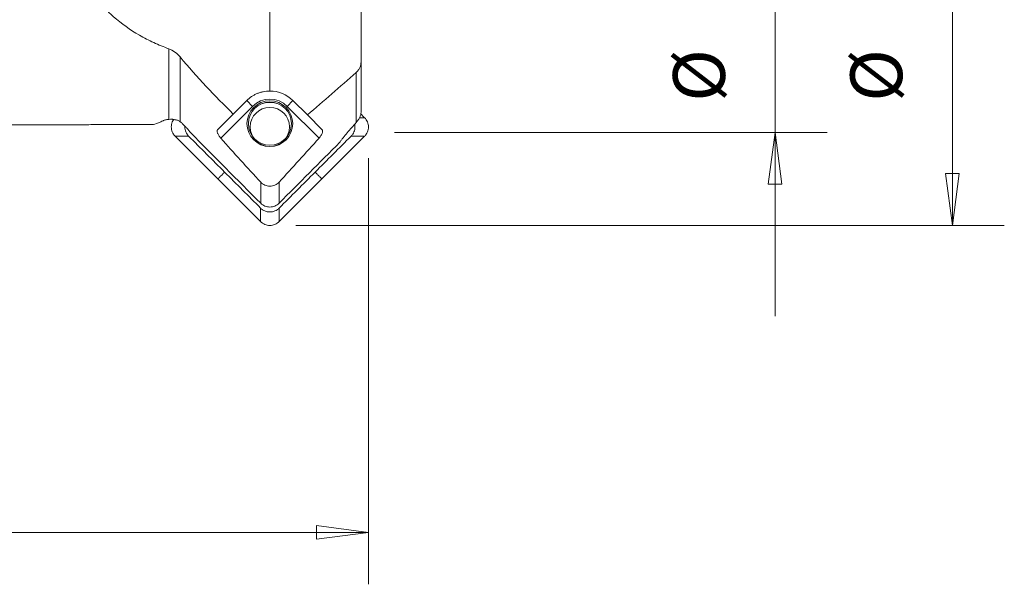
# Model space of a CAD drawing. Units: millimetres. Extents: x -90 to 102, y -51 to 40.
# Drawn here: x 42 to 102, y -40 to -6 of the extents above; entities that cross this region are included whole.
import ezdxf

# ---------------------------------------------------------------- set-up
doc = ezdxf.new("R2010")
doc.units = ezdxf.units.MM
for name, color, linetype in [('1', 4, 'Continuous'), ('2', 7, 'Continuous'), ('SK2', 7, 'Continuous')]:
    doc.layers.add(name, color=color, linetype=linetype)
doc.styles.add('iso_b_vert', font='simplex.shx')
doc.dimstyles.get("Standard").update_dxf_attribs({"dimtxt": 0.18, "dimasz": 0.18, "dimexe": 0.18, "dimexo": 0.0625, "dimgap": 0.09, "dimtad": 1, "dimzin": 0, "dimdsep": 52, "dimtxsty": 'Standard', "dimcen": 0.09, "dimadec": 0, "dimazin": 0, "dimtfac": 1, "dimtdec": 4, "dimtofl": 0, "dimtmove": 0, "dimatfit": 3, "dimfxl": 1, "dimtolj": 1, "dimtzin": 0, "dimarcsym": 0})

# ---------------------------------------------------------------- blocks, each defined once
blk = doc.blocks.new('_U0')
at = {"layer": '2', "lineweight": 13}
for p, q in [((87.896875, -24), (87.896875, 24)), ((87.478878, 15.924998), (88.314872, 15.925002)), ((87.896875, 12.75), (87.478878, 15.924998)), ((87.896875, 12.75), (88.314872, 15.925002)), ((64.5875, 12.75), (91.071875, 12.75)), ((64.5875, -12.75), (91.071875, -12.75)), ((87.896875, -12.75), (87.478878, -15.925002)), ((87.896875, -12.75), (88.314872, -15.924998)), ((88.314872, -15.924998), (87.478878, -15.925002))]:
    blk.add_line(p, q, dxfattribs=at)
at = {"layer": '2', "lineweight": 18, "attachment_point": 7, "rotation": 90, "line_spacing_factor": 1.084337, "style": 'iso_b_vert'}
for s, insert, char_height in [('\\W0.8668;25.5', (86.216453, -1.29239), 4.5), ('%%c', (85.815029, -10.877015), 3.175)]:
    blk.add_mtext(s, dxfattribs=dict(at, insert=insert, char_height=char_height))
blk = doc.blocks.new('_Closed')
at = {"lineweight": -2}
for p, q in [((-1, 0.166667), (0, 0)), ((-1, 0.166667), (-1, -0.166667)), ((0, 0), (-1, -0.166667)), ((0, 0), (-1, 0))]:
    blk.add_line(p, q, dxfattribs=at)
blk = doc.blocks.new('_U1')
at = {"layer": 'SK2', "lineweight": 13}
for p, q in [((0, -1.5875), (0, -40.425)), ((63, -14.3375), (63, -40.425)), ((0, -37.25), (3.174998, -36.832003)), ((63, -37.25), (0, -37.25)), ((0, -37.25), (3.175002, -37.667997)), ((3.174998, -36.832003), (3.175002, -37.667997)), ((63, -37.25), (59.824998, -36.832003)), ((59.825002, -37.667997), (59.824998, -36.832003)), ((63, -37.25), (59.825002, -37.667997))]:
    blk.add_line(p, q, dxfattribs=at)
at = {"layer": 'SK2', "lineweight": 18, "insert": (28.446935, -35.922328), "char_height": 4.5, "attachment_point": 7, "line_spacing_factor": 1.084337, "style": 'iso_b_vert'}
blk.add_mtext('\\W0.8247;63', dxfattribs=at)
blk = doc.blocks.new('_U4')
at = {"layer": 'SK2', "lineweight": 13}
for p, q in [((58.5475, 18.45), (101.925, 18.45)), ((98.75, 18.45), (98.332003, 15.274998)), ((98.75, -18.45), (98.75, 18.45)), ((98.75, 18.45), (99.167997, 15.275002)), ((99.167997, 15.275002), (98.332003, 15.274998)), ((98.332003, -15.275002), (99.167997, -15.274998)), ((98.75, -18.45), (98.332003, -15.275002)), ((98.75, -18.45), (99.167997, -15.274998)), ((58.5475, -18.45), (101.925, -18.45))]:
    blk.add_line(p, q, dxfattribs=at)
at = {"layer": 'SK2', "lineweight": 18, "attachment_point": 7, "rotation": 90, "line_spacing_factor": 1.084337, "style": 'iso_b_vert'}
for s, insert, char_height in [('\\W0.8800;36.9', (97.069578, -1.29239), 4.5), ('%%c', (96.668154, -10.877015), 3.175)]:
    blk.add_mtext(s, dxfattribs=dict(at, insert=insert, char_height=char_height))

msp = doc.modelspace()

# ---------------------------------------------------------------- linework, layer by layer
at = {"layer": '1', "lineweight": 13}
for p, q in [((62.55, -0.5), (62.55, -5.877)), ((56.967, -10.219), (56.967, -2.5)), ((62.55, -5.852), (62.55, -8.441)), ((50.776, -11.954), (50.776, -7.633)), ((51.476, -8.133), (51.476, -12.103)), ((62.55, -8.441), (62.55, -11.472)), ((62.25, -12.148), (62.25, -9.081)), ((55.907, -11.158), (55.553, -10.804)), ((58.382, -10.804), (58.028, -11.158)), ((58.382, -10.804), (59.264, -11.687)), ((53.959, -13.106), (55.907, -11.158)), ((58.028, -11.158), (59.976, -13.106)), ((54.729, -11.628), (53.766, -12.592)), ((60.169, -12.592), (59.264, -11.687)), ((0.42, -12.284), (45.461, -12.284)), ((46.975, -12.274), (49.836, -12.274)), ((56.407, -17.091), (56.407, -15.799)), ((57.528, -15.799), (57.528, -17.091))]:
    msp.add_line(p, q, dxfattribs=at)
for radius in [1.4, 1.317]:
    msp.add_circle((56.967, -12.219), radius, dxfattribs=at)
at = {"layer": '1', "lineweight": 18}
msp.add_circle((56.967, -12.419), 1.2, dxfattribs=at)
at = {"layer": '1', "lineweight": 13}
for radius, end in [(2, 90), (1.5, 135)]:
    msp.add_arc((56.967, -12.219), radius, 45, end, dxfattribs=at)
at = {"layer": '1', "lineweight": 18}
msp.add_arc((56.967, -12.419), 1.5, 67.47186, 112.53373, dxfattribs=at)
at = {"layer": '1', "lineweight": 13}
msp.add_ellipse((62.023, 0), major_axis=(12.423, 12.237), ratio=0.086167, start_param=-3.013624, end_param=-2.881929, dxfattribs=at)
for points, knots in [([(45.09, -2.5), (45.372, -3.119), (45.703, -3.694), (46.28, -4.488), (46.486, -4.742), (46.816, -5.106), (46.93, -5.224), (47.163, -5.453), (47.282, -5.564), (47.889, -6.101), (48.416, -6.474), (49.265, -6.963), (49.558, -7.114), (50.157, -7.391), (50.463, -7.517), (50.776, -7.633)], [0, 0, 0, 0, 0.25, 0.25, 0.375, 0.375, 0.4375, 0.4375, 0.5, 0.5, 0.75, 0.75, 0.875, 0.875, 1, 1, 1, 1]), ([(50.776, -7.633), (50.91, -7.682), (51.037, -7.751), (51.277, -7.922), (51.383, -8.021), (51.476, -8.133)], [0, 0, 0, 0, 0.5, 0.5, 1, 1, 1, 1]), ([(51.476, -8.133), (51.99, -8.754), (52.521, -9.353), (53.609, -10.518), (54.166, -11.082), (54.729, -11.628)], [0, 0, 0, 0, 0.5, 0.5, 1, 1, 1, 1]), ([(62.25, -9.081), (62.298, -9.039), (62.341, -8.993), (62.416, -8.894), (62.447, -8.842), (62.499, -8.732), (62.518, -8.675), (62.543, -8.559), (62.55, -8.5), (62.55, -8.441)], [0, 0, 0, 0, 0.25, 0.25, 0.5, 0.5, 0.75, 0.75, 1, 1, 1, 1]), ([(56.967, -10.219), (56.83, -10.219), (56.695, -10.233), (56.498, -10.273), (56.432, -10.29), (56.304, -10.331), (56.242, -10.354), (56.122, -10.405), (56.063, -10.433), (55.95, -10.495), (55.895, -10.529), (55.737, -10.637), (55.641, -10.717), (55.553, -10.804)], [0, 0, 0, 0, 0.25, 0.25, 0.375, 0.375, 0.5, 0.5, 0.625, 0.625, 0.75, 0.75, 1, 1, 1, 1]), ([(50.426, -12.036), (50.444, -12.028), (50.465, -12.02), (50.513, -12.005), (50.54, -11.997), (50.6, -11.983), (50.632, -11.977), (50.701, -11.964), (50.738, -11.959), (50.776, -11.954)], [0, 0, 0, 0, 0.25, 0.25, 0.5, 0.5, 0.75, 0.75, 1, 1, 1, 1]), ([(51.159, -11.984), (51.18, -11.983), (51.203, -11.985), (51.252, -11.993), (51.278, -11.999), (51.333, -12.017), (51.361, -12.03), (51.419, -12.061), (51.448, -12.08), (51.476, -12.103)], [0, 0, 0, 0, 0.25, 0.25, 0.5, 0.5, 0.75, 0.75, 1, 1, 1, 1]), ([(62.55, -11.472), (62.55, -11.494), (62.549, -11.518), (62.544, -11.567), (62.54, -11.592), (62.53, -11.643), (62.523, -11.669), (62.507, -11.722), (62.497, -11.75), (62.465, -11.831), (62.438, -11.885), (62.374, -11.991), (62.338, -12.042), (62.3, -12.09)], [0, 0, 0, 0, 0.125, 0.125, 0.25, 0.25, 0.375, 0.375, 0.5, 0.5, 0.75, 0.75, 1, 1, 1, 1]), ([(46.975, -12.274), (46.881, -12.274), (46.787, -12.274), (46.599, -12.275), (46.507, -12.275), (46.233, -12.277), (46.055, -12.279), (45.796, -12.282), (45.711, -12.283), (45.568, -12.284), (45.506, -12.284), (45.447, -12.284)], [0, 0, 0, 0, 0.172913, 0.172913, 0.345827, 0.345827, 0.691653, 0.691653, 0.864567, 0.864567, 1, 1, 1, 1]), ([(51.476, -12.103), (51.5, -12.122), (51.525, -12.143), (51.576, -12.186), (51.602, -12.209), (51.654, -12.257), (51.679, -12.281), (51.731, -12.332), (51.757, -12.358), (51.833, -12.436), (51.881, -12.489), (51.971, -12.594), (52.012, -12.644), (52.048, -12.691)], [0, 0, 0, 0, 0.125, 0.125, 0.25, 0.25, 0.375, 0.375, 0.5, 0.5, 0.75, 0.75, 1, 1, 1, 1]), ([(53.959, -13.106), (53.936, -13.08), (53.915, -13.054), (53.874, -13), (53.855, -12.973), (53.804, -12.893), (53.778, -12.841), (53.744, -12.748), (53.736, -12.706), (53.737, -12.654), (53.74, -12.639), (53.75, -12.612), (53.757, -12.601), (53.766, -12.592)], [0, 0, 0, 0, 0.125, 0.125, 0.25, 0.25, 0.5, 0.5, 0.75, 0.75, 0.875, 0.875, 1, 1, 1, 1]), ([(60.169, -12.592), (60.188, -12.61), (60.197, -12.637), (60.199, -12.689), (60.197, -12.708), (60.189, -12.749), (60.183, -12.771), (60.166, -12.818), (60.155, -12.843), (60.129, -12.893), (60.114, -12.92), (60.08, -12.973), (60.062, -13), (60.021, -13.053), (59.999, -13.08), (59.976, -13.106)], [0, 0, 0, 0, 0.25, 0.25, 0.375, 0.375, 0.5, 0.5, 0.625, 0.625, 0.75, 0.75, 0.875, 0.875, 1, 1, 1, 1]), ([(61.249, -13.354), (61.277, -13.312), (61.31, -13.268), (61.379, -13.176), (61.416, -13.128), (61.532, -12.98), (61.615, -12.879), (61.787, -12.674), (61.876, -12.57), (62.06, -12.359), (62.155, -12.254), (62.25, -12.148)], [0, 0, 0, 0, 0.125, 0.125, 0.25, 0.25, 0.5, 0.5, 0.75, 0.75, 1, 1, 1, 1]), ([(57.528, -15.799), (57.492, -15.838), (57.453, -15.873), (57.367, -15.935), (57.322, -15.962), (57.227, -16.006), (57.177, -16.023), (57.073, -16.045), (57.021, -16.051), (56.916, -16.051), (56.863, -16.045), (56.76, -16.023), (56.71, -16.006), (56.613, -15.962), (56.568, -15.936), (56.483, -15.874), (56.443, -15.838), (56.407, -15.799)], [0, 0, 0, 0, 0.125, 0.125, 0.25, 0.25, 0.375, 0.375, 0.5, 0.5, 0.625, 0.625, 0.75, 0.75, 0.875, 0.875, 1, 1, 1, 1]), ([(56.407, -17.091), (56.444, -17.127), (56.484, -17.161), (56.57, -17.219), (56.616, -17.243), (56.711, -17.283), (56.762, -17.298), (56.863, -17.319), (56.915, -17.324), (57.019, -17.324), (57.071, -17.319), (57.172, -17.299), (57.222, -17.283), (57.319, -17.243), (57.364, -17.219), (57.45, -17.161), (57.491, -17.128), (57.528, -17.091)], [0, 0, 0, 0, 0.125, 0.125, 0.25, 0.25, 0.375, 0.375, 0.5, 0.5, 0.625, 0.625, 0.75, 0.75, 0.875, 0.875, 1, 1, 1, 1])]:
    msp.add_open_spline(points, degree=3, knots=knots, dxfattribs=at)
for points in [[(62.25, -9.081), (61.258, -9.953), (60.262, -10.821), (59.264, -11.687)], [(55.553, -10.804), (55.276, -11.082), (55.001, -11.356), (54.729, -11.628)], [(50.287, -12.102), (50.328, -12.081), (50.374, -12.059), (50.426, -12.036)], [(50.776, -11.954), (50.844, -11.945), (50.914, -11.944), (50.983, -11.95)], [(50.983, -11.95), (50.998, -11.952), (51.012, -11.954), (51.027, -11.956)], [(51.027, -11.956), (51.071, -11.962), (51.115, -11.971), (51.159, -11.984)], [(62.3, -12.09), (62.284, -12.11), (62.267, -12.13), (62.25, -12.148)], [(52.1, -12.76), (52.083, -12.737), (52.065, -12.714), (52.048, -12.691)], [(56.407, -17.091), (54.967, -15.652), (53.53, -14.209), (52.1, -12.76)], [(53.959, -13.106), (54.765, -14.011), (55.583, -14.908), (56.407, -15.799)], [(57.528, -15.799), (58.352, -14.909), (59.169, -14.012), (59.976, -13.106)], [(61.249, -13.354), (60.012, -14.604), (58.771, -15.848), (57.528, -17.091)]]:
    msp.add_open_spline(points, degree=3, dxfattribs=at)
at = {"layer": '1', "lineweight": 18}
for points, knots in [([(51.096, -11.937), (51.087, -11.949), (51.048, -12.004), (50.991, -12.111), (50.945, -12.262), (50.93, -12.419), (50.945, -12.576), (50.991, -12.727), (51.053, -12.843), (51.115, -12.927), (51.151, -12.966), (51.169, -12.984)], [0, 0, 0, 0, 0.04011, 0.177237, 0.314364, 0.451491, 0.588618, 0.725746, 0.862873, 0.931436, 1, 1, 1, 1]), ([(62.766, -12.984), (62.784, -12.966), (62.819, -12.927), (62.882, -12.843), (62.944, -12.727), (62.99, -12.576), (63.005, -12.419), (62.99, -12.262), (62.944, -12.111), (62.882, -11.995), (62.819, -11.91), (62.784, -11.871), (62.766, -11.853)], [0, 0, 0, 0, 0.0625, 0.125, 0.25, 0.375, 0.5, 0.625, 0.75, 0.875, 0.9375, 1, 1, 1, 1]), ([(51.995, -12.984), (51.976, -12.966), (51.941, -12.927), (51.878, -12.843), (51.816, -12.727), (51.771, -12.576), (51.759, -12.456), (51.761, -12.39), (51.761, -12.375)], [0, 0, 0, 0, 0.116877, 0.233753, 0.467506, 0.701259, 0.935012, 1, 1, 1, 1]), ([(62.158, -12.258), (62.159, -12.259), (62.169, -12.312), (62.18, -12.419), (62.164, -12.576), (62.118, -12.727), (62.056, -12.843), (61.994, -12.927), (61.959, -12.966), (61.94, -12.984)], [0, 0, 0, 0, 0.006142, 0.204913, 0.403685, 0.602457, 0.801228, 0.900614, 1, 1, 1, 1]), ([(57.533, -17.392), (57.515, -17.41), (57.476, -17.445), (57.392, -17.508), (57.276, -17.57), (57.124, -17.615), (56.967, -17.631), (56.81, -17.615), (56.659, -17.57), (56.543, -17.508), (56.459, -17.445), (56.42, -17.41), (56.402, -17.392)], [0, 0, 0, 0, 0.0625, 0.125, 0.25, 0.375, 0.5, 0.625, 0.75, 0.875, 0.9375, 1, 1, 1, 1]), ([(56.402, -18.217), (56.42, -18.235), (56.459, -18.271), (56.543, -18.333), (56.659, -18.395), (56.81, -18.441), (56.967, -18.456), (57.124, -18.441), (57.276, -18.395), (57.392, -18.333), (57.476, -18.271), (57.515, -18.235), (57.533, -18.217)], [0, 0, 0, 0, 0.0625, 0.125, 0.25, 0.375, 0.5, 0.625, 0.75, 0.875, 0.9375, 1, 1, 1, 1])]:
    msp.add_open_spline(points, degree=3, knots=knots, dxfattribs=at)
for points, degree in [([(62.446, -11.853), (62.553, -11.853), (62.659, -11.853), (62.766, -11.853)], 3), ([(62.766, -11.853), (62.686, -11.773), (62.607, -11.694), (62.527, -11.614)], 3), ([(51.169, -12.984), (52.041, -13.856), (52.913, -14.729), (53.785, -15.601)], 3), ([(51.995, -12.984), (51.719, -12.984), (51.444, -12.984), (51.169, -12.984)], 3), ([(54.198, -15.188), (53.464, -14.453), (52.729, -13.719), (51.995, -12.984)], 3), ([(61.94, -12.984), (61.206, -13.719), (60.471, -14.453), (59.737, -15.188)], 3), ([(60.149, -15.601), (61.021, -14.729), (61.894, -13.856), (62.766, -12.984)], 3), ([(62.766, -12.984), (62.491, -12.984), (62.215, -12.984), (61.94, -12.984)], 3), ([(53.785, -15.601), (54.198, -15.188)], 1), ([(53.785, -15.601), (54.658, -16.473), (55.53, -17.345), (56.402, -18.217)], 3), ([(56.402, -17.392), (55.667, -16.657), (54.933, -15.922), (54.198, -15.188)], 3), ([(59.737, -15.188), (59.002, -15.922), (58.268, -16.657), (57.533, -17.392)], 3), ([(57.533, -18.217), (58.405, -17.345), (59.277, -16.473), (60.149, -15.601)], 3), ([(60.149, -15.601), (59.737, -15.188)], 1), ([(56.402, -18.217), (56.402, -17.942), (56.402, -17.667), (56.402, -17.392)], 3), ([(57.533, -17.392), (57.533, -17.667), (57.533, -17.942), (57.533, -18.217)], 3)]:
    msp.add_open_spline(points, degree=degree, dxfattribs=at)

# ---------------------------------------------------------------- dimensions: what is measured, and where the dimension line sits
at = {"layer": '2', "lineweight": 18}
dim = msp.add_linear_dim(base=(87.897, 12.75), p1=(63, -12.75), p2=(63, 12.75), angle=90, dimstyle='Standard', override={"dimtxt": 4.5, "dimasz": 3.175, "dimexe": 3.175, "dimexo": 1.5875, "dimgap": 2.25, "dimtad": 1, "dimtih": 0, "dimtoh": 0, "dimdec": 2, "dimlfac": 1, "dimzin": 8, "dimdsep": 46, "dimlunit": 2, "dimpost": '<>', "dimtxsty": 'iso_b_vert', "dimblk1": 'Closed', "dimblk2": 'Closed', "dimsah": 1, "dimse1": 0, "dimse2": 0, "dimsd1": 0, "dimsd2": 0, "dimclrd": 9, "dimclre": 150, "dimclrt": 43, "dimtol": 0, "dimtm": -0.1, "dimtfac": 0.777778, "dimtdec": 2, "dimtofl": 1, "dimtmove": 0, "dimtzin": 8, "dimlwd": 13, "dimlwe": 13}, dxfattribs=at)
dim.commit()
dim.dimension.update_dxf_attribs({"geometry": '_U0', "text_midpoint": (87.897, 0)})
at = {"layer": 'SK2', "lineweight": 18}
dim = msp.add_linear_dim(base=(98.75, 18.45), p1=(56.96, -18.45), p2=(56.96, 18.45), angle=90, dimstyle='Standard', override={"dimtxt": 4.5, "dimasz": 3.175, "dimexe": 3.175, "dimexo": 1.5875, "dimgap": 2.25, "dimtad": 1, "dimtih": 0, "dimtoh": 0, "dimdec": 2, "dimlfac": 1, "dimzin": 8, "dimdsep": 46, "dimlunit": 2, "dimpost": '<>', "dimtxsty": 'iso_b_vert', "dimblk1": 'Closed', "dimblk2": 'Closed', "dimsah": 1, "dimse1": 0, "dimse2": 0, "dimsd1": 0, "dimsd2": 0, "dimclrd": 9, "dimclre": 150, "dimclrt": 43, "dimtol": 0, "dimtm": -0.1, "dimtfac": 0.777778, "dimtdec": 2, "dimtofl": 1, "dimtmove": 0, "dimtzin": 8, "dimlwd": 13, "dimlwe": 13}, dxfattribs=at)
dim.commit()
dim.dimension.update_dxf_attribs({"geometry": '_U4', "text_midpoint": (98.75, 0)})
dim = msp.add_linear_dim(base=(0, -37.25), p1=(63, -12.75), p2=(0, 0), dimstyle='Standard', override={"dimtxt": 4.5, "dimasz": 3.175, "dimexe": 3.175, "dimexo": 1.5875, "dimgap": 2.25, "dimtad": 1, "dimtih": 1, "dimtoh": 0, "dimdec": 2, "dimlfac": 1, "dimzin": 8, "dimdsep": 46, "dimlunit": 2, "dimpost": '<>', "dimtxsty": 'iso_b_vert', "dimblk1": 'Closed', "dimblk2": 'Closed', "dimsah": 1, "dimse1": 0, "dimse2": 0, "dimsd1": 0, "dimsd2": 0, "dimclrd": 9, "dimclre": 150, "dimclrt": 43, "dimtol": 0, "dimtm": -0.1, "dimtfac": 0.777778, "dimtdec": 2, "dimtofl": 1, "dimtmove": 0, "dimtzin": 8, "dimlwd": 13, "dimlwe": 13}, dxfattribs=at)
dim.commit()
dim.dimension.update_dxf_attribs({"geometry": '_U1', "text_midpoint": (31.5, -37.25)})

doc.saveas('drawing.dxf')
